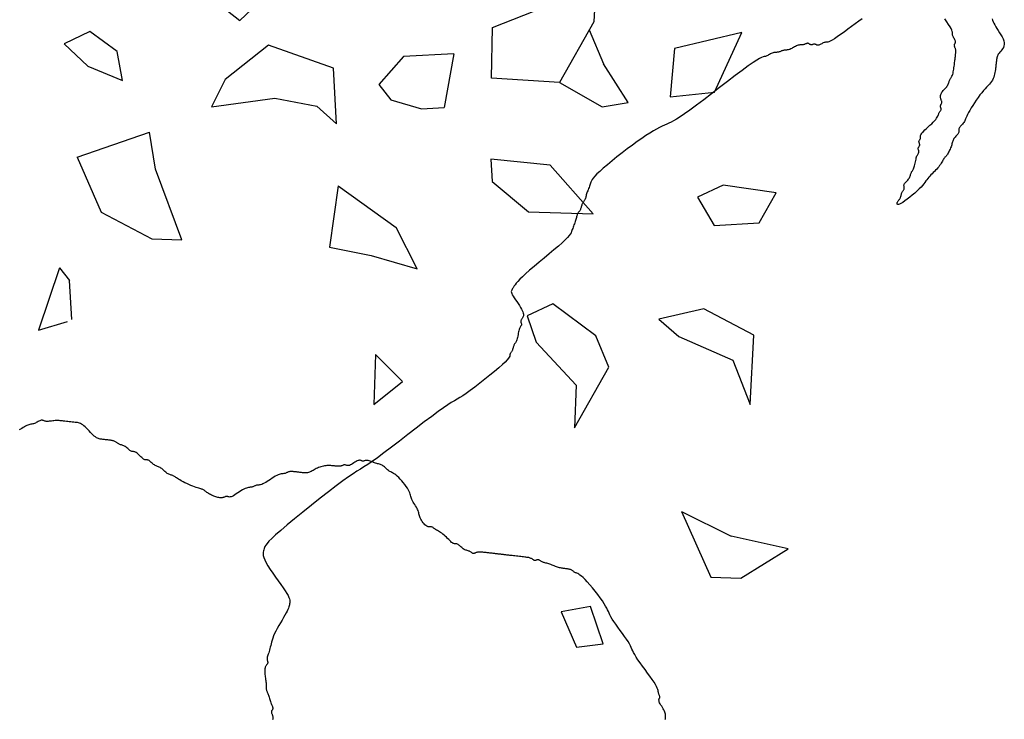
# Model space of a CAD drawing. Units: millimetres. Extents: x 2639 to 2782, y 1632 to 1773.
# Drawn here: x 2712 to 2713, y 1658 to 1659 of the extents above; entities that cross this region are included whole.
import ezdxf

# ---------------------------------------------------------------- set-up
doc = ezdxf.new("R2010")
doc.units = ezdxf.units.MM
doc.layers.add('zeleň', color=75, linetype='Continuous')

# ---------------------------------------------------------------- blocks, each defined once
blk = doc.blocks.new('TREE-08')
at = {"linetype": 'Continuous'}
for p, q in [((22.07, 40.34), (19.23, 41.01)), ((19.23, 41.01), (19.71, 37.67)), ((23.01, 37), (22.07, 40.34)), ((19.71, 37.67), (21.6, 34.33)), ((33.41, 37.67), (34.83, 31.67)), ((21.6, 34.33), (23.01, 37)), ((34.83, 31.67), (42.39, 32.33)), ((13.05, 31.05), (11.47, 25.1)), ((13.05, 31.05), (20.45, 28.44)), ((18.56, 25.1), (20.45, 28.44)), ((29.88, 27.86), (27.04, 26.53)), ((35.55, 27.86), (29.88, 27.86)), ((39.33, 21.86), (35.55, 27.86)), ((27.04, 26.53), (32.71, 23.19)), ((11.47, 25.1), (13.84, 19.76)), ((16.2, 17.76), (18.56, 25.1)), ((4.59, 23.29), (-1.08, 19.65)), ((4.59, 23.29), (4.59, 21.65)), ((32.71, 23.19), (35.55, 19.86)), ((2.26, 18.37), (4.59, 21.65)), ((36.02, 17.19), (39.33, 21.86)), ((-1.08, 19.65), (1.79, 18.49)), ((13.84, 19.76), (16.2, 17.76)), ((35.55, 19.86), (36.02, 17.19)), ((45.69, 18.32), (41.91, 17.65)), ((49.89, 15.35), (45.69, 18.32)), ((41.91, 17.65), (41.91, 15.65)), ((41.91, 15.65), (43.8, 12.98)), ((49.89, 15.35), (45.69, 11.64)), ((51.36, 10.98), (54.67, 14.98)), ((54.67, 14.98), (61.29, 12.98)), ((67.9, 14.31), (63.18, 8.98)), ((43.8, 12.98), (45.69, 11.64)), ((32.21, 12.11), (27.59, 7.75)), ((32.21, 12.11), (34.2, 5.08)), ((56.56, 6.31), (51.36, 10.98)), ((63.18, 8.98), (56.56, 6.31)), ((62.32, 8.63), (61.29, 4.97)), ((27.59, 7.75), (30.42, 4.42)), ((56.56, 6.31), (58.45, 1.63)), ((33.26, 0.41), (34.2, 5.08)), ((30.42, 4.42), (33.26, 0.41)), ((46.17, 4.53), (44.83, 2.63)), ((50.55, 0.26), (46.17, 4.53)), ((60.81, 0.3), (61.29, 4.97)), ((44.83, 2.63), (45.84, -2.12)), ((58.45, 1.63), (60.81, 0.3)), ((67.97, 1.71), (64.54, -1.92)), ((74.41, -1.32), (67.97, 1.71)), ((50.88, -6.4), (50.55, 0.26)), ((64.54, -1.92), (68.4, -4.35)), ((68.4, -4.35), (74.41, -1.32)), ((45.84, -2.12), (50.88, -6.4)), ((24.44, -3.8), (21.12, -7.71)), ((24.44, -3.8), (24.9, -7.71)), ((21.12, -7.71), (24.9, -7.71)), ((39.08, -10.38), (38.13, -13.05)), ((41.91, -11.05), (39.08, -10.38)), ((43.33, -16.38), (41.91, -11.05)), ((60.34, -11.71), (59.87, -15.05)), ((63.18, -12.38), (60.34, -11.71)), ((38.13, -13.05), (38.61, -19.05)), ((66.96, -16.38), (63.18, -12.38)), ((59.87, -15.05), (63.65, -17.72)), ((42.39, -19.72), (43.33, -16.38)), ((63.65, -17.72), (66.96, -16.38)), ((38.61, -19.05), (35.77, -22.39)), ((53.73, -21.06), (49.47, -19.05)), ((49.47, -19.05), (49.95, -21.72)), ((35.77, -22.39), (42.39, -19.72)), ((56.09, -26.39), (53.73, -21.06)), ((49.95, -21.72), (52.78, -27.06)), ((49.95, -21.72), (52.78, -27.06)), ((51.36, -31.73), (56.09, -26.39)), ((52.78, -27.06), (51.36, -31.73)), ((22.96, -36.33), (21.95, -40.14)), ((25.65, -37.76), (22.96, -36.33)), ((39.02, -35.95), (37.19, -43.08)), ((39.02, -35.95), (41.44, -41.08)), ((24.3, -41.56), (25.65, -37.76)), ((21.95, -40.14), (24.3, -41.56)), ((45.22, -45.75), (41.44, -41.08)), ((37.19, -43.08), (39.55, -45.08)), ((39.55, -45.08), (45.22, -45.75))]:
    blk.add_line(p, q, dxfattribs=at)
blk = doc.blocks.new('TREE-01')
for points in [[(67.216, 16.541), (67.267, 16.591), (67.317, 16.641), (67.366, 16.693), (67.413, 16.748), (67.458, 16.808), (67.5, 16.873), (67.539, 16.947), (67.572, 17.03), (67.6, 17.124), (67.622, 17.23), (67.64, 17.344), (67.654, 17.463), (67.667, 17.582), (67.68, 17.699), (67.694, 17.808), (67.711, 17.907), (67.734, 17.991), (67.761, 18.057), (67.794, 18.107), (67.83, 18.145), (67.867, 18.174), (67.904, 18.196), (67.94, 18.215), (67.972, 18.235), (68, 18.257), (68.022, 18.285), (68.04, 18.319), (68.054, 18.357), (68.067, 18.399), (68.08, 18.444), (68.094, 18.491), (68.112, 18.541), (68.134, 18.59), (68.162, 18.641), (68.194, 18.699), (68.23, 18.768), (68.267, 18.857), (68.304, 18.97), (68.34, 19.115), (68.373, 19.297), (68.401, 19.523), (68.423, 19.796), (68.44, 20.107), (68.455, 20.442), (68.467, 20.79), (68.48, 21.137), (68.494, 21.473), (68.512, 21.783), (68.534, 22.056), (68.562, 22.283), (68.594, 22.471), (68.63, 22.634), (68.667, 22.781), (68.705, 22.925), (68.74, 23.078), (68.773, 23.251), (68.801, 23.456), (68.823, 23.7), (68.84, 23.978), (68.855, 24.278), (68.867, 24.588), (68.88, 24.899), (68.895, 25.199), (68.912, 25.476), (68.934, 25.721), (68.962, 25.926), (68.995, 26.099), (69.03, 26.252), (69.068, 26.396), (69.105, 26.543), (69.141, 26.706), (69.173, 26.894), (69.201, 27.121), (69.223, 27.394), (69.239, 27.704), (69.248, 28.039), (69.251, 28.387), (69.248, 28.735), (69.239, 29.07), (69.223, 29.381), (69.201, 29.654), (69.173, 29.88), (69.141, 30.062), (69.105, 30.207), (69.068, 30.32), (69.03, 30.409), (68.995, 30.478), (68.962, 30.536), (68.934, 30.587), (68.912, 30.637), (68.895, 30.687), (68.88, 30.737), (68.867, 30.787), (68.855, 30.837), (68.84, 30.887), (68.823, 30.936), (68.801, 30.986), (68.773, 31.036), (68.739, 31.086), (68.701, 31.136), (68.659, 31.186), (68.614, 31.236), (68.566, 31.286), (68.517, 31.336), (68.467, 31.386), (68.417, 31.436), (68.367, 31.487), (68.317, 31.54), (68.267, 31.595), (68.217, 31.653), (68.167, 31.714), (68.117, 31.781), (68.067, 31.853), (68.017, 31.931), (67.967, 32.013), (67.917, 32.099), (67.867, 32.186), (67.817, 32.273), (67.767, 32.359), (67.717, 32.441), (67.667, 32.519), (67.617, 32.591), (67.568, 32.658), (67.52, 32.72), (67.475, 32.778), (67.433, 32.832), (67.395, 32.885), (67.361, 32.936), (67.333, 32.986), (67.311, 33.036), (67.294, 33.085), (67.279, 33.132), (67.267, 33.177), (67.254, 33.22), (67.24, 33.258), (67.222, 33.291), (67.2, 33.319), (67.172, 33.341), (67.139, 33.359), (67.104, 33.373), (67.066, 33.386), (67.029, 33.398), (66.994, 33.413), (66.961, 33.43), (66.933, 33.452), (66.911, 33.48), (66.893, 33.514), (66.879, 33.552), (66.866, 33.594), (66.854, 33.639), (66.839, 33.687), (66.822, 33.736), (66.8, 33.786), (66.772, 33.836), (66.737, 33.887), (66.697, 33.939), (66.65, 33.994), (66.596, 34.052), (66.537, 34.114), (66.471, 34.18), (66.399, 34.252), (66.322, 34.33), (66.239, 34.412), (66.153, 34.498), (66.066, 34.585), (65.979, 34.673), (65.893, 34.758), (65.81, 34.841), (65.732, 34.919), (65.66, 34.991), (65.594, 35.057), (65.532, 35.119), (65.474, 35.177), (65.419, 35.232), (65.367, 35.284), (65.316, 35.335), (65.266, 35.385), (65.215, 35.435), (65.165, 35.485), (65.115, 35.535), (65.065, 35.585), (65.015, 35.635), (64.965, 35.685), (64.915, 35.735), (64.865, 35.785), (64.815, 35.835), (64.765, 35.885), (64.715, 35.935), (64.665, 35.985), (64.615, 36.035), (64.565, 36.085), (64.515, 36.135), (64.465, 36.185), (64.415, 36.235), (64.365, 36.285), (64.315, 36.335), (64.265, 36.385), (64.215, 36.435), (64.165, 36.485), (64.115, 36.535), (64.065, 36.585), (64.015, 36.635), (63.965, 36.684), (63.915, 36.731), (63.865, 36.776), (63.815, 36.818), (63.765, 36.857), (63.715, 36.89), (63.665, 36.918), (63.615, 36.94), (63.566, 36.958), (63.518, 36.972), (63.473, 36.985), (63.431, 36.997), (63.393, 37.012), (63.359, 37.029), (63.331, 37.051), (63.309, 37.079), (63.292, 37.113), (63.277, 37.151), (63.264, 37.193), (63.252, 37.238), (63.237, 37.286), (63.22, 37.335), (63.198, 37.384), (63.17, 37.435), (63.137, 37.485), (63.102, 37.538), (63.064, 37.593), (63.027, 37.651), (62.991, 37.712), (62.959, 37.779), (62.931, 37.851), (62.909, 37.929), (62.891, 38.01), (62.877, 38.093), (62.864, 38.176), (62.851, 38.255), (62.837, 38.329), (62.82, 38.395), (62.798, 38.451), (62.77, 38.495), (62.737, 38.531), (62.701, 38.562), (62.664, 38.592), (62.627, 38.626), (62.591, 38.666), (62.559, 38.718), (62.531, 38.784), (62.509, 38.868), (62.491, 38.967), (62.477, 39.079), (62.464, 39.201), (62.451, 39.328), (62.437, 39.459), (62.419, 39.59), (62.397, 39.717), (62.369, 39.839), (62.337, 39.954), (62.301, 40.064), (62.264, 40.167), (62.227, 40.264), (62.191, 40.354), (62.158, 40.439), (62.13, 40.517), (62.108, 40.589), (62.091, 40.654), (62.077, 40.714), (62.064, 40.767), (62.051, 40.814), (62.037, 40.854), (62.019, 40.889), (61.997, 40.917), (61.969, 40.939), (61.937, 40.958), (61.901, 40.978), (61.864, 41), (61.826, 41.029), (61.791, 41.067), (61.758, 41.117), (61.73, 41.183), (61.708, 41.267), (61.693, 41.366), (61.683, 41.475), (61.68, 41.591), (61.683, 41.711), (61.693, 41.83), (61.708, 41.944), (61.73, 42.05), (61.758, 42.144), (61.791, 42.229), (61.826, 42.307), (61.864, 42.383), (61.901, 42.458), (61.937, 42.537), (61.969, 42.622), (61.997, 42.716), (62.019, 42.822), (62.037, 42.937), (62.051, 43.058), (62.064, 43.183), (62.077, 43.307), (62.091, 43.428), (62.108, 43.543), (62.13, 43.649), (62.158, 43.744), (62.191, 43.83), (62.227, 43.914), (62.264, 43.999), (62.301, 44.09), (62.337, 44.193), (62.369, 44.311), (62.397, 44.449), (62.419, 44.61), (62.435, 44.79), (62.444, 44.983), (62.447, 45.182), (62.444, 45.381), (62.435, 45.574), (62.419, 45.754), (62.397, 45.915), (62.369, 46.053), (62.337, 46.17), (62.301, 46.27), (62.264, 46.357), (62.227, 46.434), (62.191, 46.506), (62.158, 46.576), (62.13, 46.648), (62.108, 46.726), (62.091, 46.809), (62.077, 46.894), (62.064, 46.981), (62.051, 47.069), (62.037, 47.154), (62.019, 47.237), (61.997, 47.315), (61.969, 47.387), (61.936, 47.454), (61.897, 47.519), (61.855, 47.581), (61.81, 47.644), (61.763, 47.708), (61.713, 47.776), (61.664, 47.848), (61.614, 47.926), (61.564, 48.007), (61.513, 48.09), (61.463, 48.173), (61.413, 48.252), (61.363, 48.326), (61.313, 48.392), (61.263, 48.448), (61.213, 48.492), (61.164, 48.526), (61.117, 48.552), (61.072, 48.573), (61.029, 48.59), (60.991, 48.607), (60.958, 48.625), (60.93, 48.648), (60.907, 48.675), (60.888, 48.708), (60.869, 48.744), (60.846, 48.781), (60.818, 48.818), (60.78, 48.854), (60.729, 48.886), (60.663, 48.914), (60.579, 48.936), (60.482, 48.954), (60.375, 48.968), (60.263, 48.981), (60.151, 48.994), (60.044, 49.008), (59.946, 49.025), (59.863, 49.047), (59.796, 49.075), (59.746, 49.108), (59.708, 49.144), (59.679, 49.181), (59.657, 49.218), (59.637, 49.254), (59.618, 49.286), (59.596, 49.314), (59.568, 49.336), (59.534, 49.354), (59.496, 49.368), (59.454, 49.381), (59.409, 49.393), (59.361, 49.408), (59.312, 49.425), (59.262, 49.447), (59.212, 49.475), (59.162, 49.509), (59.112, 49.547), (59.062, 49.589), (59.012, 49.634), (58.962, 49.682), (58.912, 49.731), (58.862, 49.781), (58.812, 49.831), (58.761, 49.881), (58.708, 49.931), (58.654, 49.981), (58.596, 50.03), (58.534, 50.08), (58.467, 50.13), (58.395, 50.18), (58.317, 50.23), (58.234, 50.279), (58.145, 50.327), (58.053, 50.372), (57.958, 50.414), (57.86, 50.452), (57.761, 50.486), (57.661, 50.514), (57.561, 50.536), (57.462, 50.553), (57.365, 50.568), (57.27, 50.58), (57.177, 50.593), (57.089, 50.607), (57.006, 50.625), (56.928, 50.647), (56.856, 50.675), (56.789, 50.708), (56.727, 50.747), (56.669, 50.789), (56.614, 50.834), (56.562, 50.881), (56.511, 50.93), (56.461, 50.98), (56.411, 51.03), (56.361, 51.08), (56.311, 51.13), (56.261, 51.18), (56.211, 51.23), (56.161, 51.28), (56.111, 51.33), (56.061, 51.38), (56.01, 51.43), (55.96, 51.479), (55.91, 51.527), (55.86, 51.572), (55.81, 51.614), (55.76, 51.652), (55.71, 51.685), (55.66, 51.713), (55.61, 51.735), (55.56, 51.753), (55.51, 51.767), (55.46, 51.78), (55.41, 51.793), (55.36, 51.807), (55.31, 51.824), (55.26, 51.847), (55.21, 51.874), (55.157, 51.907), (55.099, 51.943), (55.035, 51.98), (54.961, 52.017), (54.876, 52.053), (54.776, 52.085), (54.66, 52.113), (54.526, 52.135), (54.378, 52.153), (54.221, 52.167), (54.059, 52.18), (53.898, 52.193), (53.741, 52.207), (53.593, 52.224), (53.459, 52.246), (53.343, 52.274), (53.243, 52.307), (53.158, 52.343), (53.084, 52.38), (53.019, 52.417), (52.962, 52.453), (52.909, 52.485), (52.859, 52.513), (52.809, 52.535), (52.759, 52.553), (52.709, 52.567), (52.659, 52.58), (52.609, 52.592), (52.559, 52.607), (52.509, 52.624), (52.459, 52.646), (52.408, 52.674), (52.355, 52.707), (52.298, 52.742), (52.233, 52.78), (52.16, 52.817), (52.074, 52.853), (51.974, 52.885), (51.858, 52.913), (51.725, 52.935), (51.578, 52.952), (51.423, 52.967), (51.266, 52.98), (51.112, 52.992), (50.967, 53.007), (50.836, 53.024), (50.724, 53.046), (50.636, 53.074), (50.569, 53.107), (50.519, 53.142), (50.482, 53.18), (50.455, 53.217), (50.434, 53.252), (50.413, 53.285), (50.391, 53.313), (50.363, 53.335), (50.329, 53.352), (50.291, 53.367), (50.249, 53.379), (50.204, 53.392), (50.156, 53.407), (50.107, 53.424), (50.057, 53.446), (50.007, 53.474), (49.957, 53.509), (49.907, 53.549), (49.857, 53.596), (49.807, 53.649), (49.757, 53.709), (49.707, 53.774), (49.657, 53.846), (49.607, 53.924), (49.558, 54.006), (49.51, 54.092), (49.465, 54.179), (49.423, 54.266), (49.385, 54.352), (49.352, 54.435), (49.324, 54.512), (49.301, 54.584), (49.284, 54.651), (49.27, 54.713), (49.257, 54.771), (49.244, 54.825), (49.23, 54.878), (49.212, 54.929), (49.19, 54.979), (49.162, 55.029), (49.128, 55.082), (49.087, 55.139), (49.04, 55.204), (48.987, 55.278), (48.927, 55.363), (48.862, 55.463), (48.79, 55.579), (48.712, 55.712), (48.63, 55.86), (48.547, 56.017), (48.465, 56.179), (48.385, 56.34), (48.312, 56.497), (48.245, 56.645), (48.19, 56.778), (48.145, 56.894), (48.111, 56.994), (48.085, 57.079), (48.065, 57.153), (48.047, 57.218), (48.03, 57.275), (48.012, 57.328), (47.989, 57.378), (47.962, 57.428), (47.929, 57.479), (47.893, 57.532), (47.856, 57.586), (47.819, 57.644), (47.783, 57.706), (47.751, 57.773), (47.723, 57.845), (47.701, 57.923), (47.683, 58.005), (47.669, 58.091), (47.656, 58.178), (47.643, 58.265), (47.629, 58.351), (47.611, 58.433), (47.589, 58.511), (47.561, 58.583), (47.529, 58.651), (47.493, 58.715), (47.456, 58.778), (47.419, 58.84), (47.383, 58.905), (47.35, 58.972), (47.322, 59.044), (47.3, 59.122), (47.283, 59.204), (47.268, 59.287), (47.256, 59.369), (47.243, 59.448), (47.229, 59.522), (47.211, 59.588), (47.189, 59.644), (47.161, 59.689), (47.129, 59.724), (47.093, 59.755), (47.056, 59.786), (47.018, 59.819), (46.983, 59.86), (46.95, 59.911), (46.922, 59.977), (46.9, 60.061), (46.883, 60.159), (46.868, 60.266), (46.856, 60.377), (46.843, 60.489), (46.828, 60.596), (46.811, 60.694), (46.789, 60.777), (46.761, 60.843), (46.728, 60.895), (46.693, 60.935), (46.655, 60.969), (46.618, 60.999), (46.582, 61.03), (46.55, 61.066), (46.522, 61.11), (46.5, 61.166), (46.482, 61.232), (46.468, 61.306), (46.455, 61.385), (46.443, 61.468), (46.428, 61.551), (46.411, 61.632), (46.389, 61.71), (46.361, 61.782), (46.328, 61.849), (46.292, 61.91), (46.255, 61.968), (46.218, 62.023), (46.182, 62.076), (46.15, 62.127), (46.122, 62.177), (46.1, 62.227), (46.082, 62.277), (46.068, 62.327), (46.055, 62.377), (46.042, 62.427), (46.028, 62.477), (46.011, 62.527), (45.988, 62.577), (45.96, 62.627), (45.927, 62.677), (45.889, 62.726), (45.847, 62.776), (45.801, 62.826), (45.754, 62.876), (45.705, 62.926), (45.655, 62.976), (45.605, 63.026), (45.555, 63.076), (45.505, 63.126), (45.455, 63.176), (45.405, 63.226), (45.355, 63.276), (45.305, 63.326), (45.255, 63.376), (45.205, 63.427), (45.156, 63.479), (45.108, 63.537), (45.063, 63.601), (45.021, 63.675), (44.983, 63.761), (44.949, 63.86), (44.921, 63.976), (44.899, 64.11), (44.882, 64.257), (44.867, 64.414), (44.854, 64.576), (44.842, 64.738), (44.827, 64.895), (44.81, 65.042), (44.788, 65.176), (44.76, 65.292), (44.725, 65.392), (44.685, 65.48), (44.638, 65.559), (44.584, 65.631), (44.525, 65.701), (44.459, 65.77), (44.387, 65.842), (44.31, 65.92), (44.227, 66.003), (44.141, 66.088), (44.054, 66.175), (43.967, 66.263), (43.881, 66.348), (43.798, 66.431), (43.72, 66.509), (43.648, 66.581), (43.581, 66.647), (43.516, 66.709), (43.454, 66.767), (43.391, 66.822), (43.327, 66.874), (43.259, 66.925), (43.187, 66.975), (43.109, 67.025), (43.027, 67.075), (42.944, 67.125), (42.862, 67.175), (42.782, 67.225), (42.708, 67.275), (42.642, 67.325), (42.587, 67.375), (42.542, 67.425), (42.507, 67.474), (42.479, 67.521), (42.453, 67.567), (42.428, 67.609), (42.399, 67.647), (42.364, 67.68), (42.32, 67.708), (42.264, 67.73), (42.198, 67.748), (42.124, 67.762), (42.045, 67.775), (41.962, 67.788), (41.879, 67.802), (41.797, 67.819), (41.719, 67.842), (41.647, 67.869), (41.579, 67.902), (41.512, 67.938), (41.444, 67.975), (41.373, 68.012), (41.297, 68.048), (41.213, 68.08), (41.119, 68.108), (41.013, 68.13), (40.898, 68.148), (40.777, 68.162), (40.652, 68.175), (40.528, 68.188), (40.406, 68.202)], [(28.283, 69.464), (28.245, 69.349), (28.208, 69.226), (28.172, 69.09), (28.14, 68.941), (28.112, 68.775), (28.09, 68.591), (28.07, 68.396), (28.051, 68.194), (28.029, 67.992), (28, 67.796), (27.962, 67.612), (27.911, 67.448), (27.845, 67.308), (27.761, 67.198), (27.663, 67.115), (27.553, 67.053), (27.437, 67.008), (27.317, 66.976), (27.198, 66.952), (27.084, 66.931), (26.978, 66.909), (26.884, 66.881), (26.801, 66.847), (26.727, 66.809), (26.661, 66.767), (26.602, 66.722), (26.547, 66.674), (26.495, 66.625), (26.444, 66.575), (26.394, 66.525), (26.343, 66.474), (26.291, 66.422), (26.236, 66.367), (26.178, 66.309), (26.116, 66.247), (26.05, 66.181), (25.977, 66.109), (25.899, 66.031), (25.815, 65.949), (25.724, 65.866), (25.627, 65.784), (25.524, 65.705), (25.415, 65.631), (25.299, 65.565), (25.177, 65.509), (25.049, 65.465), (24.912, 65.43), (24.767, 65.401), (24.61, 65.376), (24.441, 65.35), (24.258, 65.322), (24.059, 65.287), (23.843, 65.242), (23.61, 65.187), (23.364, 65.121), (23.111, 65.047), (22.859, 64.967), (22.613, 64.885), (22.38, 64.802), (22.165, 64.72), (21.975, 64.643), (21.815, 64.571), (21.681, 64.505), (21.57, 64.446), (21.475, 64.393), (21.393, 64.346), (21.319, 64.305), (21.248, 64.271), (21.175, 64.243), (21.097, 64.221), (21.015, 64.203), (20.932, 64.189), (20.85, 64.176), (20.77, 64.163), (20.696, 64.149), (20.63, 64.132), (20.575, 64.109), (20.53, 64.082), (20.495, 64.049), (20.467, 64.013), (20.441, 63.976), (20.416, 63.939), (20.387, 63.903), (20.352, 63.871), (20.308, 63.843), (20.252, 63.821), (20.186, 63.803), (20.112, 63.789), (20.033, 63.776), (19.95, 63.763), (19.867, 63.749), (19.785, 63.732), (19.707, 63.71), (19.635, 63.682), (19.568, 63.648), (19.503, 63.61), (19.441, 63.568), (19.378, 63.523), (19.313, 63.475), (19.246, 63.426), (19.174, 63.376), (19.096, 63.326), (19.013, 63.277), (18.928, 63.23), (18.84, 63.185), (18.753, 63.143), (18.667, 63.105), (18.585, 63.071), (18.507, 63.043), (18.435, 63.021), (18.367, 63.003), (18.303, 62.989), (18.24, 62.976), (18.177, 62.964), (18.113, 62.949), (18.045, 62.932), (17.973, 62.91), (17.895, 62.882), (17.811, 62.849), (17.72, 62.814), (17.623, 62.776), (17.52, 62.739), (17.41, 62.704), (17.295, 62.671), (17.173, 62.643), (17.045, 62.621), (16.912, 62.604), (16.776, 62.589), (16.639, 62.577), (16.502, 62.564), (16.366, 62.549), (16.233, 62.532), (16.105, 62.51), (15.983, 62.482), (15.862, 62.45), (15.737, 62.414), (15.605, 62.377), (15.461, 62.339), (15.299, 62.304), (15.115, 62.271), (14.905, 62.243), (14.666, 62.221), (14.406, 62.206), (14.134, 62.196), (13.863, 62.193), (13.6, 62.196), (13.357, 62.206), (13.144, 62.221), (12.97, 62.243), (12.844, 62.271), (12.762, 62.304), (12.717, 62.339), (12.704, 62.377), (12.715, 62.414), (12.745, 62.45), (12.788, 62.482), (12.837, 62.51), (12.887, 62.532), (12.937, 62.549), (12.987, 62.564), (13.037, 62.577), (13.087, 62.589), (13.137, 62.604), (13.187, 62.621), (13.237, 62.643), (13.287, 62.671), (13.337, 62.704), (13.387, 62.739), (13.437, 62.776), (13.487, 62.814), (13.537, 62.849), (13.587, 62.882), (13.637, 62.91), (13.687, 62.932), (13.736, 62.949), (13.784, 62.964), (13.829, 62.976), (13.871, 62.989), (13.909, 63.003), (13.943, 63.021), (13.971, 63.043), (13.993, 63.071), (14.012, 63.103), (14.028, 63.139), (14.046, 63.176), (14.067, 63.214), (14.093, 63.249), (14.127, 63.282), (14.171, 63.31), (14.227, 63.332), (14.293, 63.349), (14.367, 63.364), (14.446, 63.376), (14.529, 63.389), (14.612, 63.403), (14.694, 63.421), (14.771, 63.443), (14.843, 63.471), (14.91, 63.503), (14.972, 63.539), (15.03, 63.576), (15.085, 63.613), (15.137, 63.649), (15.188, 63.682), (15.238, 63.71), (15.288, 63.732), (15.339, 63.75), (15.392, 63.767), (15.447, 63.784), (15.505, 63.805), (15.567, 63.831), (15.633, 63.865), (15.705, 63.909), (15.783, 63.965), (15.866, 64.03), (15.951, 64.102), (16.039, 64.176), (16.126, 64.25), (16.212, 64.322), (16.294, 64.387), (16.372, 64.443), (16.444, 64.487), (16.51, 64.521), (16.569, 64.547), (16.622, 64.568), (16.669, 64.585), (16.71, 64.602), (16.744, 64.62), (16.772, 64.643), (16.795, 64.67), (16.812, 64.703), (16.826, 64.739), (16.839, 64.776), (16.852, 64.813), (16.866, 64.849), (16.884, 64.881), (16.906, 64.909), (16.934, 64.931), (16.966, 64.949), (17.002, 64.963), (17.039, 64.976), (17.077, 64.989), (17.112, 65.003), (17.145, 65.02), (17.173, 65.042), (17.195, 65.07), (17.212, 65.103), (17.227, 65.138), (17.239, 65.176), (17.252, 65.213), (17.267, 65.249), (17.284, 65.281), (17.306, 65.309), (17.334, 65.331), (17.367, 65.349), (17.402, 65.363), (17.44, 65.376), (17.477, 65.388), (17.512, 65.403), (17.545, 65.42), (17.573, 65.442), (17.596, 65.47), (17.617, 65.503), (17.641, 65.538), (17.673, 65.576), (17.718, 65.613), (17.779, 65.648), (17.863, 65.681), (17.973, 65.709), (18.113, 65.731), (18.276, 65.748), (18.457, 65.763), (18.649, 65.776), (18.843, 65.788), (19.033, 65.803), (19.212, 65.82), (19.374, 65.842), (19.512, 65.87), (19.628, 65.903), (19.726, 65.938), (19.807, 65.975), (19.877, 66.013), (19.937, 66.048), (19.99, 66.081), (20.041, 66.109), (20.091, 66.131), (20.14, 66.148), (20.187, 66.163), (20.233, 66.175), (20.275, 66.188), (20.313, 66.202), (20.346, 66.22), (20.374, 66.242), (20.397, 66.27), (20.414, 66.302), (20.428, 66.338), (20.441, 66.375), (20.454, 66.413), (20.468, 66.448), (20.486, 66.481), (20.508, 66.509), (20.536, 66.531), (20.568, 66.548), (20.604, 66.563), (20.641, 66.575), (20.679, 66.588), (20.714, 66.602), (20.747, 66.62), (20.775, 66.642), (20.797, 66.67), (20.814, 66.703), (20.829, 66.742), (20.841, 66.784), (20.854, 66.829), (20.868, 66.876), (20.886, 66.925), (20.908, 66.975), (20.936, 67.025), (20.971, 67.074), (21.011, 67.122), (21.058, 67.167), (21.111, 67.209), (21.171, 67.247), (21.236, 67.28), (21.308, 67.308), (21.386, 67.331), (21.469, 67.348), (21.555, 67.362), (21.642, 67.375), (21.729, 67.388), (21.815, 67.402), (21.897, 67.42), (21.975, 67.442), (22.047, 67.47), (22.114, 67.502), (22.176, 67.538), (22.234, 67.575), (22.289, 67.612), (22.341, 67.648), (22.392, 67.68), (22.442, 67.708), (22.492, 67.731), (22.543, 67.749), (22.596, 67.766), (22.651, 67.783), (22.709, 67.804), (22.771, 67.83), (22.837, 67.864), (22.909, 67.908), (22.987, 67.964), (23.07, 68.03), (23.155, 68.104), (23.243, 68.183), (23.33, 68.266), (23.416, 68.349), (23.498, 68.43), (23.576, 68.508), (23.648, 68.58), (23.715, 68.647), (23.777, 68.708), (23.835, 68.766), (23.89, 68.821), (23.942, 68.874), (23.993, 68.924), (24.043, 68.975), (24.093, 69.025), (24.142, 69.075), (24.19, 69.124), (24.235, 69.174), (24.277, 69.224), (24.315, 69.274), (24.349, 69.324), (24.377, 69.374), (24.399, 69.424), (24.416, 69.473), (24.431, 69.521), (24.443, 69.566), (24.456, 69.608), (24.47, 69.646), (24.488, 69.68), (24.51, 69.708), (24.538, 69.73), (24.57, 69.748), (24.606, 69.765), (24.643, 69.783), (24.681, 69.803), (24.716, 69.829), (24.749, 69.863), (24.777, 69.908), (24.799, 69.963), (24.816, 70.028), (24.831, 70.1), (24.844, 70.174), (24.856, 70.249), (24.871, 70.32), (24.888, 70.385), (24.91, 70.441), (24.938, 70.486), (24.971, 70.526), (25.006, 70.57), (25.044, 70.624), (25.081, 70.697), (25.117, 70.797), (25.149, 70.931), (25.177, 71.107), (25.199, 71.33), (25.215, 71.591), (25.224, 71.879)], [(19.908, 76.106), (19.585, 76.128), (19.226, 76.145), (18.845, 76.16), (18.457, 76.172), (18.074, 76.185), (17.713, 76.199), (17.385, 76.217), (17.106, 76.239), (16.886, 76.267), (16.718, 76.299), (16.595, 76.335), (16.506, 76.372), (16.442, 76.409), (16.393, 76.445), (16.351, 76.478), (16.306, 76.505), (16.25, 76.528), (16.185, 76.545), (16.113, 76.559), (16.039, 76.572), (15.964, 76.585), (15.893, 76.599), (15.828, 76.617), (15.772, 76.639), (15.728, 76.667), (15.694, 76.699), (15.668, 76.735), (15.647, 76.772), (15.629, 76.809), (15.612, 76.845), (15.594, 76.878), (15.572, 76.905), (15.544, 76.927), (15.511, 76.945), (15.476, 76.959), (15.438, 76.972), (15.401, 76.985), (15.365, 76.999), (15.333, 77.017), (15.305, 77.039), (15.283, 77.067), (15.265, 77.099), (15.251, 77.135), (15.238, 77.172), (15.226, 77.209), (15.211, 77.245), (15.194, 77.277), (15.172, 77.305), (15.144, 77.327), (15.11, 77.345), (15.072, 77.359), (15.03, 77.372), (14.985, 77.385), (14.937, 77.399), (14.888, 77.416), (14.838, 77.439), (14.788, 77.466), (14.737, 77.499), (14.685, 77.535), (14.63, 77.572), (14.572, 77.609), (14.51, 77.645), (14.443, 77.677), (14.371, 77.705), (14.293, 77.727), (14.211, 77.745), (14.125, 77.759), (14.038, 77.772), (13.95, 77.785), (13.865, 77.799), (13.782, 77.816), (13.704, 77.838), (13.632, 77.866), (13.566, 77.899), (13.504, 77.934), (13.446, 77.972), (13.391, 78.009), (13.338, 78.045), (13.287, 78.077), (13.237, 78.105), (13.187, 78.127), (13.137, 78.145), (13.087, 78.159), (13.037, 78.172), (12.987, 78.184), (12.937, 78.199), (12.887, 78.216), (12.837, 78.238), (12.787, 78.266), (12.736, 78.299), (12.683, 78.334), (12.629, 78.372), (12.571, 78.409), (12.509, 78.444), (12.442, 78.477), (12.37, 78.505), (12.292, 78.527), (12.211, 78.544), (12.127, 78.559), (12.045, 78.572), (11.966, 78.584), (11.892, 78.599), (11.826, 78.616), (11.77, 78.638), (11.723, 78.666), (11.67, 78.699), (11.592, 78.734), (11.47, 78.771), (11.285, 78.809), (11.019, 78.844), (10.654, 78.877), (10.169, 78.905), (9.555, 78.927), (8.837, 78.944), (8.047, 78.959), (7.217, 78.971), (6.382, 78.984), (5.573, 78.998), (4.823, 79.016), (4.166, 79.038), (3.625, 79.066), (3.19, 79.099), (2.843, 79.138), (2.565, 79.18), (2.337, 79.225), (2.14, 79.272), (1.955, 79.321), (1.764, 79.371), (1.551, 79.421), (1.311, 79.47), (1.041, 79.518), (0.739, 79.563), (0.402, 79.605), (0.029, 79.643), (-0.383, 79.677), (-0.837, 79.704), (-1.332, 79.726), (-1.855, 79.742), (-2.393, 79.751), (-2.93, 79.754), (-3.451, 79.751), (-3.942, 79.742), (-4.387, 79.726), (-4.773, 79.704), (-5.087, 79.677), (-5.336, 79.643), (-5.531, 79.605), (-5.681, 79.563), (-5.797, 79.518), (-5.889, 79.47), (-5.966, 79.421), (-6.04, 79.371), (-6.118, 79.321), (-6.2, 79.271), (-6.286, 79.221), (-6.373, 79.171), (-6.461, 79.121), (-6.546, 79.071), (-6.629, 79.021), (-6.707, 78.971), (-6.779, 78.922), (-6.846, 78.872), (-6.907, 78.825), (-6.965, 78.78), (-7.02, 78.738), (-7.073, 78.7), (-7.124, 78.666), (-7.174, 78.638), (-7.224, 78.616), (-7.274, 78.599), (-7.324, 78.584), (-7.374, 78.572), (-7.424, 78.559), (-7.474, 78.544), (-7.524, 78.527), (-7.574, 78.505), (-7.624, 78.477), (-7.674, 78.444), (-7.724, 78.409), (-7.774, 78.372), (-7.824, 78.334), (-7.874, 78.299), (-7.924, 78.266), (-7.974, 78.238), (-8.024, 78.216), (-8.074, 78.199), (-8.124, 78.184), (-8.174, 78.172), (-8.224, 78.159), (-8.274, 78.145), (-8.324, 78.127), (-8.375, 78.105), (-8.425, 78.077), (-8.476, 78.044), (-8.528, 78.005), (-8.583, 77.963), (-8.641, 77.918), (-8.703, 77.871), (-8.769, 77.822), (-8.841, 77.772), (-8.919, 77.722), (-9.002, 77.672), (-9.088, 77.622), (-9.175, 77.572), (-9.262, 77.522), (-9.348, 77.472), (-9.431, 77.422), (-9.508, 77.372), (-9.582, 77.322), (-9.661, 77.273), (-9.755, 77.225), (-9.875, 77.18), (-10.033, 77.138), (-10.24, 77.1), (-10.506, 77.067), (-10.843, 77.039), (-11.255, 77.017), (-11.729, 76.999), (-12.246, 76.985), (-12.785, 76.972), (-13.328, 76.959), (-13.854, 76.945), (-14.344, 76.927), (-14.778, 76.905), (-15.142, 76.878), (-15.44, 76.845), (-15.68, 76.809), (-15.87, 76.772), (-16.02, 76.735), (-16.138, 76.699), (-16.233, 76.667), (-16.312, 76.639), (-16.384, 76.616), (-16.45, 76.595), (-16.509, 76.571), (-16.562, 76.539), (-16.609, 76.494), (-16.65, 76.433), (-16.684, 76.349), (-16.712, 76.239), (-16.735, 76.1), (-16.752, 75.936), (-16.766, 75.755), (-16.779, 75.564), (-16.792, 75.37), (-16.806, 75.18), (-16.824, 75.001), (-16.846, 74.839), (-16.874, 74.702), (-16.907, 74.586), (-16.945, 74.491), (-16.988, 74.414), (-17.033, 74.353), (-17.08, 74.305), (-17.129, 74.268), (-17.179, 74.24), (-17.229, 74.217), (-17.278, 74.2), (-17.326, 74.186), (-17.371, 74.173), (-17.413, 74.16), (-17.451, 74.146), (-17.485, 74.128), (-17.513, 74.106), (-17.535, 74.078), (-17.552, 74.046), (-17.567, 74.01), (-17.58, 73.973), (-17.592, 73.936), (-17.607, 73.9), (-17.624, 73.868), (-17.646, 73.84), (-17.674, 73.817), (-17.709, 73.799), (-17.749, 73.782), (-17.796, 73.765), (-17.849, 73.744), (-17.909, 73.718), (-17.975, 73.684), (-18.046, 73.64), (-18.124, 73.584), (-18.207, 73.519), (-18.293, 73.448), (-18.38, 73.373), (-18.467, 73.299), (-18.553, 73.227), (-18.636, 73.162), (-18.713, 73.107), (-18.786, 73.062), (-18.852, 73.028), (-18.914, 73.002), (-18.972, 72.982), (-19.027, 72.964), (-19.079, 72.947), (-19.13, 72.929), (-19.18, 72.907), (-19.23, 72.879), (-19.28, 72.846), (-19.33, 72.811), (-19.381, 72.773), (-19.431, 72.736), (-19.481, 72.7), (-19.531, 72.668), (-19.581, 72.64), (-19.631, 72.618), (-19.68, 72.6), (-19.727, 72.586), (-19.772, 72.573), (-19.814, 72.561), (-19.853, 72.546), (-19.886, 72.529), (-19.914, 72.507), (-19.938, 72.479), (-19.967, 72.446), (-20.014, 72.411), (-20.089, 72.373), (-20.205, 72.336), (-20.374, 72.301), (-20.606, 72.268), (-20.915, 72.24), (-21.305, 72.218), (-21.762, 72.203), (-22.264, 72.193), (-22.791, 72.19), (-23.32, 72.193), (-23.832, 72.203), (-24.304, 72.218), (-24.717, 72.24), (-25.056, 72.268), (-25.341, 72.301), (-25.6, 72.336), (-25.859, 72.373), (-26.147, 72.411), (-26.49, 72.446), (-26.915, 72.479), (-27.452, 72.507), (-28.115, 72.529), (-28.882, 72.546), (-29.717, 72.561), (-30.587, 72.573), (-31.456, 72.586), (-32.292, 72.6), (-33.058, 72.618), (-33.722, 72.64), (-34.259, 72.668), (-34.694, 72.7), (-35.062, 72.736), (-35.398, 72.773), (-35.736, 72.811), (-36.114, 72.846), (-36.564, 72.879), (-37.124, 72.907), (-37.815, 72.928), (-38.614, 72.944), (-39.485, 72.953), (-40.392, 72.957), (-41.299, 72.953), (-42.17, 72.944), (-42.969, 72.928), (-43.66, 72.907), (-44.217, 72.879), (-44.648, 72.845), (-44.974, 72.807), (-45.211, 72.765), (-45.38, 72.72), (-45.499, 72.672), (-45.586, 72.623), (-45.661, 72.573), (-45.739, 72.522), (-45.821, 72.464), (-45.904, 72.392), (-45.987, 72.298), (-46.066, 72.177), (-46.14, 72.02), (-46.206, 71.822), (-46.262, 71.574), (-46.306, 71.273), (-46.34, 70.93), (-46.366, 70.559), (-46.387, 70.174), (-46.404, 69.789), (-46.421, 69.418), (-46.44, 69.075), (-46.462, 68.775), (-46.49, 68.527), (-46.523, 68.328), (-46.562, 68.171), (-46.604, 68.05), (-46.649, 67.956), (-46.696, 67.884), (-46.746, 67.826), (-46.795, 67.775), (-46.846, 67.725), (-46.901, 67.674), (-46.963, 67.621), (-47.037, 67.567), (-47.127, 67.509), (-47.236, 67.447), (-47.369, 67.38), (-47.529, 67.308), (-47.719, 67.23), (-47.932, 67.147), (-48.163, 67.059), (-48.405, 66.967), (-48.649, 66.872), (-48.889, 66.774), (-49.119, 66.675), (-49.33, 66.575), (-49.518, 66.475), (-49.684, 66.376), (-49.832, 66.279), (-49.964, 66.184), (-50.083, 66.092), (-50.193, 66.004), (-50.297, 65.92), (-50.397, 65.842), (-50.497, 65.77), (-50.595, 65.704), (-50.691, 65.642), (-50.781, 65.584), (-50.865, 65.529), (-50.941, 65.477), (-51.008, 65.426), (-51.064, 65.376), (-51.109, 65.326), (-51.143, 65.277), (-51.169, 65.229), (-51.189, 65.184), (-51.207, 65.142), (-51.224, 65.104), (-51.242, 65.07), (-51.265, 65.042), (-51.293, 65.02), (-51.326, 65.003), (-51.364, 64.989), (-51.406, 64.976), (-51.451, 64.963), (-51.499, 64.949), (-51.548, 64.931), (-51.598, 64.909), (-51.648, 64.881), (-51.698, 64.847), (-51.748, 64.806), (-51.798, 64.759), (-51.848, 64.706), (-51.898, 64.647), (-51.948, 64.581), (-51.998, 64.509), (-52.048, 64.431), (-52.098, 64.349), (-52.148, 64.263), (-52.198, 64.176), (-52.248, 64.089), (-52.298, 64.003), (-52.348, 63.921), (-52.398, 63.843), (-52.448, 63.771), (-52.497, 63.704), (-52.545, 63.642), (-52.59, 63.585), (-52.632, 63.53), (-52.67, 63.477), (-52.704, 63.426), (-52.732, 63.376), (-52.754, 63.326), (-52.772, 63.275), (-52.786, 63.223), (-52.799, 63.168), (-52.811, 63.11), (-52.826, 63.048), (-52.843, 62.982), (-52.865, 62.91), (-52.893, 62.832), (-52.926, 62.749), (-52.962, 62.664), (-52.999, 62.577), (-53.036, 62.489), (-53.072, 62.404), (-53.104, 62.321), (-53.132, 62.243), (-53.154, 62.171), (-53.172, 62.106), (-53.186, 62.047), (-53.199, 61.993), (-53.212, 61.947), (-53.226, 61.906), (-53.243, 61.872), (-53.266, 61.843), (-53.293, 61.821), (-53.326, 61.804), (-53.362, 61.79), (-53.399, 61.777), (-53.436, 61.764), (-53.472, 61.75), (-53.505, 61.732), (-53.532, 61.71), (-53.555, 61.682), (-53.572, 61.649), (-53.586, 61.611), (-53.599, 61.569), (-53.612, 61.523), (-53.626, 61.476), (-53.644, 61.427), (-53.666, 61.377), (-53.694, 61.327), (-53.728, 61.277), (-53.769, 61.227), (-53.816, 61.177), (-53.869, 61.127)]]:
    blk.add_lwpolyline(points)

msp = doc.modelspace()

# ---------------------------------------------------------------- block references
at = {"layer": 'zeleň', "color": 0, "rotation": 38.4401890958157}
for name, p, xscale, yscale, zscale in [('TREE-08', (2712.447, 1658.2992), 0.01046332906949622, 0.01046332906949622, 0.01046332906949622), ('TREE-01', (2713.6085, 1657.8472), 0.01305425108054115, 0.01305425108054115, 0.01305425108054115), ('TREE-01', (2712.4301, 1657.3207), 0.01305425108054115, 0.01305425108054115, 0.01305425108054115)]:
    msp.add_blockref(name, p, dxfattribs=dict(at, xscale=xscale, yscale=yscale, zscale=zscale))

doc.saveas('drawing.dxf')
